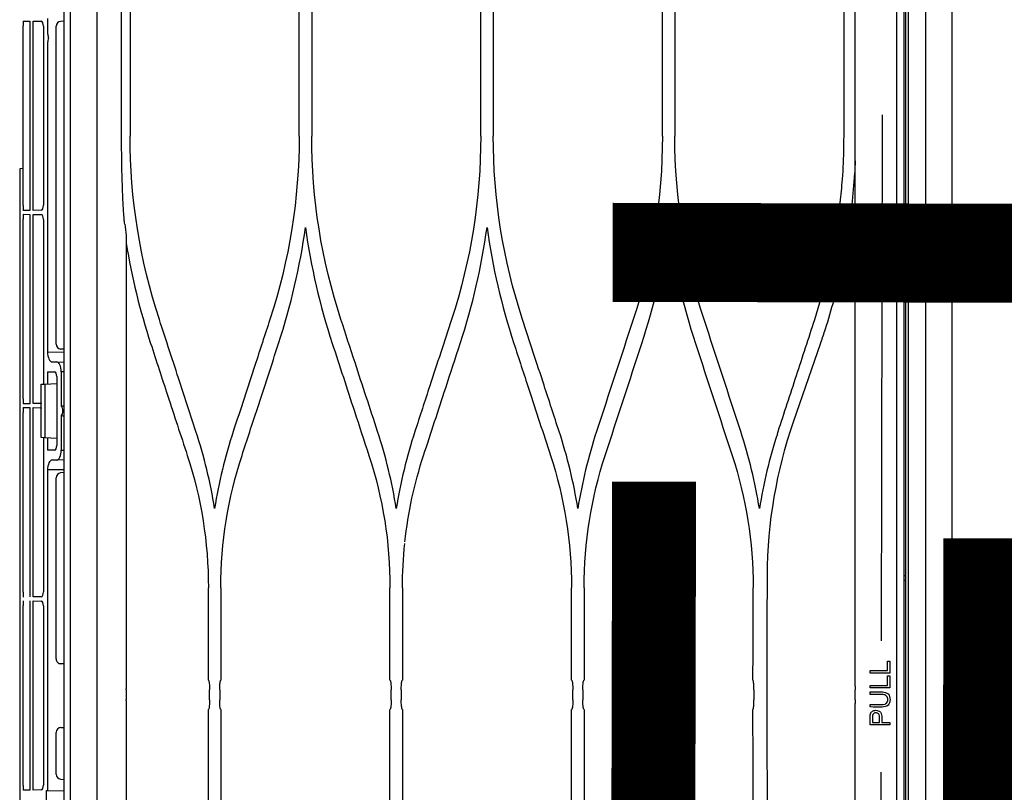
# Model space of a CAD drawing. Units: millimetres. Extents: x -21779 to 26905, y -31101 to 10540.
# Drawn here: x 46 to 68, y -28429 to -28411 of the extents above; entities that cross this region are included whole.
import ezdxf

# ---------------------------------------------------------------- set-up
doc = ezdxf.new("R2010")
doc.units = ezdxf.units.MM
doc.linetypes.add('ACAD_ISO02W100', pattern=[15, 12, -3])
doc.layers.get('0').update_dxf_attribs({"color": 8, "lineweight": 25})
for name, color, linetype, lineweight in [('_AD_opisy', 7, 'Continuous', 25), ('WAW_GIPSOKARTON', 8, 'Continuous', 25), ('WAW_P-POŻ', 8, 'Continuous', 25)]:
    doc.layers.add(name, color=color, linetype=linetype, lineweight=lineweight)
doc.layers.add('Blok', color=8, linetype='Continuous')
doc.styles.add('ARIAL', font='arial.ttf')

# ---------------------------------------------------------------- blocks, each defined once
blk = doc.blocks.new('LATS_IDU_WALL_MOUNTED_SJ_MIRHOR')
at = {"color": 0}
for p, q in [((243.34, 189.94), (39.9, 189.94)), ((117.72, 189.21), (116.72, 189.21)), ((116.74, 187.89), (116.72, 189.21)), ((117.72, 189.21), (154.34, 189.21)), ((155.34, 189.21), (154.34, 189.21)), ((157.09, 189.21), (156.09, 189.21)), ((157.09, 189.21), (193.71, 189.21)), ((194.71, 189.21), (193.71, 189.21)), ((194.71, 189.21), (194.69, 187.89)), ((196.46, 189.21), (195.46, 189.21)), ((195.48, 187.89), (195.46, 189.21)), ((196.46, 189.21), (233.08, 189.21)), ((234.08, 189.21), (233.08, 189.21)), ((234.08, 189.21), (234.06, 187.89)), ((235.83, 189.21), (234.83, 189.21)), ((234.85, 187.89), (234.83, 189.21)), ((235.83, 189.21), (272.45, 189.21)), ((243.38, 189.21), (243.34, 189.94)), ((273.45, 189.21), (272.45, 189.21)), ((273.45, 189.21), (273.43, 187.89)), ((155.32, 187.89), (116.74, 187.89)), ((116.78, 185.58), (116.75, 187.19)), ((116.75, 187.19), (155.31, 187.19)), ((155.31, 187.19), (155.28, 185.58)), ((194.69, 187.89), (156.11, 187.89)), ((156.15, 185.58), (156.12, 187.19)), ((156.12, 187.19), (194.68, 187.19)), ((194.68, 187.19), (194.65, 185.58)), ((234.06, 187.89), (195.48, 187.89)), ((195.52, 185.58), (195.49, 187.19)), ((195.49, 187.19), (234.05, 187.19)), ((234.05, 187.19), (234.02, 185.58)), ((273.43, 187.89), (234.85, 187.89)), ((234.89, 185.58), (234.86, 187.19)), ((234.86, 187.19), (273.42, 187.19)), ((273.42, 187.19), (273.39, 185.58)), ((154.27, 185.11), (117.79, 185.11)), ((188.54, 185.11), (157.16, 185.11)), ((188.4, 182.4), (188.53, 184.85)), ((188.53, 184.85), (188.57, 185.56)), ((199.47, 184.85), (188.53, 184.85)), ((188.57, 185.56), (199.43, 185.56)), ((199.43, 185.56), (199.47, 184.85)), ((233.01, 185.11), (199.46, 185.11)), ((199.47, 184.85), (199.6, 182.4)), ((272.38, 185.11), (235.9, 185.11)), ((100.32, 184.47), (116.7, 184.47)), ((116.7, 184.26), (116.64, 180.91)), ((116.7, 184.47), (116.7, 184.26)), ((181.98, 184.26), (116.7, 184.26)), ((182.04, 180.91), (181.98, 184.26)), ((184, 182.4), (184, 183.33)), ((188.5, 184.26), (186, 184.26)), ((186, 182.87), (186, 184.26)), ((202, 184.26), (199.5, 184.26)), ((202, 184.26), (202, 182.87)), ((204, 183.33), (204, 182.4)), ((206.02, 184.26), (205.96, 180.91)), ((269.13, 184.26), (206.02, 184.26)), ((270.03, 184.05), (269.97, 184.05)), ((273.98, 184.26), (270.87, 184.26)), ((0, 180.91), (393.25, 180.91)), ((119, 181.62), (118.93, 180.91)), ((119.99, 182.53), (128.5, 182.53)), ((129.5, 181.53), (129.5, 180.91)), ((142.5, 180.91), (142.5, 181.53)), ((143.5, 182.53), (180.38, 182.53)), ((181.44, 180.91), (181.38, 181.62)), ((184.03, 180.91), (184, 182.4)), ((193.05, 181.47), (186.02, 181.47)), ((186.02, 181.47), (186.03, 180.91)), ((201.01, 182.4), (186.99, 182.4)), ((201.98, 181.47), (194.95, 181.47)), ((201.97, 180.91), (201.98, 181.47)), ((204, 182.4), (203.97, 180.91)), ((206.56, 180.91), (206.62, 181.62)), ((207.62, 182.53), (272.38, 182.53)), ((273.44, 180.91), (273.38, 181.62)), ((-373.5, 179.62), (373.5, 179.62)), ((0, 174.14), (373.5, 174.14)), ((250, 169.19), (294, 169.19)), ((134.95, 168.25), (42.25, 168.25)), ((137.16, 168.26), (135.16, 168.26)), ((229.75, 168.25), (137.37, 168.25)), ((294, 167.45), (250, 167.45)), ((114, 151.51), (133.16, 151.51)), ((135.16, 151.26), (137.16, 151.26)), ((139.16, 151.51), (158, 151.51)), ((133.16, 148.95), (114, 148.95)), ((137.16, 149.2), (135.16, 149.2)), ((158, 148.95), (139.16, 148.95)), ((250, 133.01), (294, 133.01)), ((294, 130.45), (250, 130.45)), ((114, 114.51), (133.16, 114.51)), ((139.16, 114.51), (158, 114.51)), ((135.16, 114.26), (137.16, 114.26)), ((133.16, 111.96), (114, 111.96)), ((137.16, 112.21), (135.16, 112.21)), ((158, 111.96), (139.16, 111.96)), ((250, 96.01), (294, 96.01)), ((294, 93.46), (250, 93.46)), ((114, 77.51), (133.16, 77.51)), ((135.16, 77.26), (137.16, 77.26)), ((139.16, 77.51), (158, 77.51)), ((133.16, 74.96), (114, 74.96)), ((137.16, 75.23), (135.16, 75.23)), ((158, 74.96), (139.16, 74.96)), ((250, 59), (294, 59)), ((294, 56.47), (250, 56.47)), ((191.8, 32.29), (207.91, 26.73)), ((207.91, 26.73), (207.93, 26.72)), ((251, 22.01), (294, 22.01)), ((-134.39, 19.73), (134.39, 19.73)), ((135.16, 19.73), (137.16, 19.73)), ((137.93, 19.73), (381.5, 19.73)), ((241.38, 19.9), (242, 19.87)), ((133.69, 16.69), (134.2, 16.69)), ((136.23, 16.69), (136.75, 16.69)), ((137.59, 16.69), (138.1, 16.69)), ((140.61, 16.69), (141.13, 16.69)), ((130.56, 12.69), (130.05, 12.69)), ((140.02, 12.69), (137.59, 12.69)), ((138.1, 13.16), (140.02, 13.16)), ((143.05, 12.69), (140.61, 12.69)), ((141.13, 13.16), (143.05, 13.16)), ((381.5, 11.32), (-381.5, 11.32)), ((403.25, 9.46), (-403.25, 9.46)), ((-390.2, 9.77), (390.2, 9.77)), ((403.25, 8.94), (0, 8.94)), ((159.48, 9.46), (159.48, 9.77)), ((160.48, 9.77), (160.48, 9.46)), ((0, 5.33), (403.25, 5.33))]:
    blk.add_line(p, q, dxfattribs=at)
for centre, start, end in [((119.99, 181.53), 90, 175), ((128.5, 181.53), 0, 90), ((143.5, 181.53), 90, 180)]:
    blk.add_arc(centre, 1, start, end, dxfattribs=at)
for centre, major_axis, ratio, start_param, end_param in [((117.78, 185.58), (-1, 0), 0.462507, 0.010188, 1.58068), ((154.28, 185.58), (1, 0), 0.462507, 4.702506, 6.272998), ((157.15, 185.58), (-1, 0), 0.462507, 0.010188, 1.58068), ((194.65, 185.12), (0.5, -0.009), 0.906283, 1.586614, 1.86979), ((195.52, 185.12), (0.5, 0.009), 0.906283, 1.271803, 1.554978), ((233.02, 185.58), (1, 0), 0.462507, 4.702506, 6.272998), ((235.89, 185.58), (-1, 0), 0.462507, 0.010188, 1.58068), ((272.39, 185.58), (1, 0), 0.462507, 4.702506, 6.272998), ((182, 183.34), (-2, 0.01), 0.462506, 3.143724, 4.722353), ((187, 182.87), (1, 0.01), 0.470092, 3.139198, 4.701553), ((201, 182.87), (-1, 0.01), 0.470092, 1.581633, 3.143987), ((206, 183.34), (2, 0.01), 0.462506, 1.560832, 3.139461), ((269.97, 184.52), (1, 0), 0.466308, 3.723957, 4.712389), ((270.03, 184.52), (1, 0), 0.466308, 4.712389, 5.700821), ((180.38, 181.53), (-0.752, 0.659), 0.999919, 3.948981, 5.432511), ((186, 182.4), (-2, 0.01), 0.462506, 0.002131, 1.58076), ((194, 164.28), (0, 57.29), 0.017455, 1.266104, 1.27645), ((194, 181.61), (1, 0), 0.466308, 3.446285, 5.978493), ((194, 164.28), (0, 57.29), 0.017455, 5.006735, 5.017082), ((202, 182.4), (2, 0.01), 0.462506, 4.702425, 6.281054), ((207.62, 181.53), (-1, 0), 0.999989, 4.712389, 6.195919), ((272.38, 181.53), (-1, 0), 0.999989, 3.228859, 4.712389)]:
    blk.add_ellipse(centre, major_axis=major_axis, ratio=ratio, start_param=start_param, end_param=end_param, dxfattribs=at)
for points in [[(232.09, 168.55), (231.31, 168.45), (230.53, 168.35), (229.75, 168.25)], [(134.95, 168.25), (135.02, 168.26), (135.09, 168.26), (135.16, 168.26)], [(137.16, 168.26), (137.23, 168.26), (137.3, 168.26), (137.37, 168.25)], [(228.21, 168.25), (221.31, 167.13), (214.49, 165.47), (207.77, 163.27)], [(212.64, 161.49), (224.76, 165.46), (237.24, 167.45), (250, 167.45)], [(184.96, 155.81), (176.21, 152.94), (167.21, 151.51), (158, 151.51)], [(174.16, 150.23), (179.45, 151.08), (184.68, 152.34), (189.83, 154.03)], [(158, 148.95), (167.21, 148.95), (176.21, 147.52), (184.96, 144.65)], [(189.83, 146.43), (184.68, 148.12), (179.45, 149.38), (174.16, 150.23)], [(250, 133.01), (237.24, 133.01), (224.76, 135), (212.64, 138.97)], [(207.77, 137.19), (215.51, 134.66), (223.37, 132.84), (231.36, 131.73)], [(231.36, 131.73), (223.37, 130.63), (215.51, 128.81), (207.77, 126.27)], [(212.64, 124.5), (224.76, 128.46), (237.23, 130.46), (250, 130.45)], [(184.96, 118.81), (176.21, 115.94), (167.21, 114.51), (158, 114.51)], [(174.15, 113.23), (179.45, 114.08), (184.67, 115.35), (189.83, 117.03)], [(189.83, 109.43), (184.67, 111.12), (179.45, 112.39), (174.15, 113.23)], [(158, 111.96), (161.03, 111.96), (164.03, 111.8), (167.01, 111.49)], [(167.33, 111.46), (173.31, 110.81), (179.19, 109.55), (184.96, 107.66)], [(250, 96.01), (237.22, 96.01), (224.75, 98), (212.63, 101.97)], [(207.77, 100.19), (215.51, 97.66), (223.38, 95.84), (231.37, 94.73)], [(231.37, 94.73), (223.38, 93.63), (215.51, 91.8), (207.77, 89.27)], [(212.63, 87.5), (224.74, 91.46), (237.22, 93.46), (250, 93.46)], [(184.96, 81.81), (176.22, 78.95), (167.23, 77.51), (158, 77.51)], [(174.13, 76.23), (179.43, 77.08), (184.67, 78.35), (189.82, 80.04)], [(189.82, 72.43), (184.67, 74.12), (179.44, 75.39), (174.13, 76.23)], [(158, 74.96), (167.23, 74.96), (176.23, 73.52), (184.96, 70.67)], [(212.63, 64.96), (205.03, 67.45), (197.43, 69.94), (189.82, 72.43)], [(184.96, 70.67), (192.57, 68.18), (200.17, 65.69), (207.77, 63.2)], [(250, 59), (237.19, 59), (224.72, 61.01), (212.63, 64.96)], [(207.77, 63.2), (215.52, 60.67), (223.4, 58.84), (231.42, 57.74)], [(231.42, 57.74), (223.4, 56.63), (215.51, 54.8), (207.77, 52.27)], [(212.63, 50.51), (224.71, 54.46), (237.19, 56.47), (250, 56.47)], [(207.77, 52.27), (200.16, 49.78), (192.56, 47.29), (184.96, 44.8)], [(189.82, 43.04), (197.43, 45.53), (205.03, 48.02), (212.63, 50.51)], [(184.96, 44.8), (176.27, 41.96), (167.29, 40.51), (158.07, 40.5)], [(174.1, 39.24), (179.42, 40.08), (184.66, 41.36), (189.82, 43.04)], [(114, 40.5), (120.38, 40.52), (126.77, 40.55), (133.16, 40.57)], [(136, 40.36), (135.72, 40.36), (135.44, 40.36), (135.16, 40.36)], [(137.16, 40.35), (136.77, 40.36), (136.39, 40.36), (136, 40.36)], [(139.16, 40.56), (145.44, 40.54), (151.72, 40.52), (158, 40.5)], [(189.36, 35.58), (184.35, 37.19), (179.26, 38.41), (174.1, 39.24)], [(160.45, 37.62), (171.23, 37.59), (181.9, 35.7), (191.8, 32.29)], [(189.36, 35.58), (189.51, 35.53), (189.67, 35.48), (189.82, 35.43)], [(244.95, 19.73), (243.97, 19.77), (242.99, 19.81), (242, 19.87)], [(130.05, 12.69), (130.05, 14.03), (130.05, 15.36), (130.05, 16.69)], [(130.56, 16.22), (130.56, 15.74), (130.56, 15.27), (130.56, 14.79)], [(136.23, 14.38), (136.23, 15.15), (136.23, 15.92), (136.23, 16.69)], [(137.59, 12.69), (137.59, 14.03), (137.59, 15.36), (137.59, 16.69)], [(138.1, 16.69), (138.1, 15.52), (138.1, 14.34), (138.1, 13.16)], [(140.61, 12.69), (140.61, 14.03), (140.61, 15.36), (140.61, 16.69)], [(141.13, 16.69), (141.13, 15.52), (141.13, 14.34), (141.13, 13.16)], [(130.56, 14.32), (130.56, 13.78), (130.56, 13.23), (130.56, 12.69)], [(140.02, 13.16), (140.02, 13.01), (140.02, 12.85), (140.02, 12.69)], [(143.05, 13.16), (143.05, 13.01), (143.05, 12.85), (143.05, 12.69)]]:
    blk.add_open_spline(points, degree=3, dxfattribs=at)
for points, knots in [([(232.09, 168.55), (232.42, 168.58), (232.75, 168.62), (234.12, 168.75), (235.15, 168.81), (236.19, 168.86)], [0, 0, 0, 0, 0.242563, 0.242563, 1, 1, 1, 1]), ([(236.19, 168.86), (236.7, 168.89), (237.21, 168.91), (238.85, 168.98), (239.98, 169.02), (242.2, 169.09), (243.3, 169.12), (244.4, 169.14)], [0, 0, 0, 0, 0.186648, 0.186648, 0.598843, 0.598843, 1, 1, 1, 1]), ([(244.4, 169.14), (244.64, 169.14), (244.87, 169.15), (246.05, 169.17), (246.99, 169.17), (248.63, 169.18), (249.31, 169.19), (250, 169.19)], [0, 0, 0, 0, 0.126346, 0.126346, 0.631758, 0.631758, 1, 1, 1, 1]), ([(207.77, 163.27), (204.24, 162.12), (200.72, 160.97), (195.16, 159.15), (193.12, 158.48), (189.04, 157.14), (187, 156.47), (184.96, 155.81)], [0, 0, 0, 0, 0.463001, 0.463001, 0.7315, 0.7315, 1, 1, 1, 1]), ([(189.83, 154.03), (193.17, 155.12), (196.52, 156.22), (201.99, 158.01), (204.12, 158.71), (208.38, 160.1), (210.51, 160.8), (212.64, 161.49)], [0, 0, 0, 0, 0.440155, 0.440155, 0.720077, 0.720077, 1, 1, 1, 1]), ([(135.16, 151.26), (134.94, 151.26), (134.71, 151.27), (134.29, 151.29), (134.09, 151.3), (133.74, 151.33), (133.59, 151.35), (133.35, 151.4), (133.26, 151.43), (133.18, 151.47), (133.16, 151.49), (133.16, 151.51)], [0, 0, 0, 0, 0.214292, 0.214292, 0.428566, 0.428566, 0.643129, 0.643129, 0.858322, 0.858322, 1, 1, 1, 1]), ([(139.16, 151.51), (139.16, 151.48), (139.12, 151.45), (138.97, 151.4), (138.86, 151.38), (138.58, 151.33), (138.41, 151.31), (138.02, 151.29), (137.81, 151.27), (137.45, 151.27), (137.31, 151.26), (137.16, 151.26)], [0, 0, 0, 0, 0.215936, 0.215936, 0.431892, 0.431892, 0.647542, 0.647542, 0.862554, 0.862554, 1, 1, 1, 1]), ([(133.16, 148.95), (133.16, 148.98), (133.2, 149.01), (133.35, 149.06), (133.47, 149.09), (133.76, 149.13), (133.93, 149.15), (134.32, 149.18), (134.53, 149.19), (134.89, 149.2), (135.02, 149.2), (135.16, 149.2)], [0, 0, 0, 0, 0.219226, 0.219226, 0.438549, 0.438549, 0.656307, 0.656307, 0.870883, 0.870883, 1, 1, 1, 1]), ([(137.16, 149.2), (137.38, 149.2), (137.61, 149.2), (138.02, 149.18), (138.22, 149.16), (138.57, 149.13), (138.72, 149.11), (138.96, 149.06), (139.05, 149.04), (139.14, 148.99), (139.16, 148.97), (139.16, 148.95)], [0, 0, 0, 0, 0.211145, 0.211145, 0.422203, 0.422203, 0.634635, 0.634635, 0.850103, 0.850103, 1, 1, 1, 1]), ([(184.96, 144.65), (188.14, 143.61), (191.33, 142.57), (196.73, 140.8), (198.94, 140.08), (203.35, 138.63), (205.56, 137.91), (207.77, 137.19)], [0, 0, 0, 0, 0.419351, 0.419351, 0.709675, 0.709675, 1, 1, 1, 1]), ([(212.64, 138.97), (209.52, 139.99), (206.4, 141.01), (201.04, 142.76), (198.8, 143.49), (194.31, 144.96), (192.07, 145.7), (189.83, 146.43)], [0, 0, 0, 0, 0.409838, 0.409838, 0.704918, 0.704918, 1, 1, 1, 1]), ([(207.77, 126.27), (205.46, 125.52), (203.16, 124.76), (198.55, 123.26), (196.25, 122.5), (190.95, 120.77), (187.95, 119.79), (184.96, 118.81)], [0, 0, 0, 0, 0.302994, 0.302994, 0.605988, 0.605988, 1, 1, 1, 1]), ([(189.83, 117.03), (192.17, 117.8), (194.51, 118.56), (199.19, 120.1), (201.53, 120.86), (206.79, 122.58), (209.71, 123.54), (212.64, 124.5)], [0, 0, 0, 0, 0.30797, 0.30797, 0.61594, 0.61594, 1, 1, 1, 1]), ([(135.16, 114.26), (134.94, 114.26), (134.71, 114.27), (134.29, 114.29), (134.09, 114.3), (133.74, 114.33), (133.58, 114.36), (133.35, 114.4), (133.26, 114.43), (133.18, 114.47), (133.16, 114.49), (133.16, 114.51)], [0, 0, 0, 0, 0.21477, 0.21477, 0.429537, 0.429537, 0.644364, 0.644364, 0.859322, 0.859322, 1, 1, 1, 1]), ([(139.16, 114.51), (139.16, 114.48), (139.12, 114.45), (138.97, 114.4), (138.86, 114.38), (138.58, 114.33), (138.41, 114.32), (138.03, 114.29), (137.82, 114.28), (137.46, 114.27), (137.31, 114.26), (137.16, 114.26)], [0, 0, 0, 0, 0.215112, 0.215112, 0.430227, 0.430227, 0.64528, 0.64528, 0.860201, 0.860201, 1, 1, 1, 1]), ([(133.16, 111.96), (133.16, 111.99), (133.2, 112.02), (133.36, 112.07), (133.48, 112.1), (133.78, 112.14), (133.97, 112.16), (134.36, 112.19), (134.58, 112.2), (134.92, 112.21), (135.04, 112.21), (135.16, 112.21)], [0, 0, 0, 0, 0.226665, 0.226665, 0.453617, 0.453617, 0.675768, 0.675768, 0.888762, 0.888762, 1, 1, 1, 1]), ([(137.16, 112.21), (137.38, 112.21), (137.6, 112.21), (138.01, 112.19), (138.2, 112.18), (138.55, 112.14), (138.7, 112.12), (138.94, 112.08), (139.04, 112.05), (139.14, 112), (139.16, 111.98), (139.16, 111.96)], [0, 0, 0, 0, 0.20404, 0.20404, 0.407851, 0.407851, 0.615212, 0.615212, 0.830704, 0.830704, 1, 1, 1, 1]), ([(212.63, 101.97), (210.39, 102.7), (208.14, 103.44), (203.64, 104.91), (201.4, 105.65), (196.04, 107.4), (192.93, 108.41), (189.83, 109.43)], [0, 0, 0, 0, 0.295671, 0.295671, 0.591341, 0.591341, 1, 1, 1, 1]), ([(184.96, 107.66), (187.25, 106.91), (189.54, 106.16), (194.12, 104.66), (196.41, 103.91), (201.72, 102.17), (204.74, 101.18), (207.77, 100.19)], [0, 0, 0, 0, 0.301198, 0.301198, 0.602396, 0.602396, 1, 1, 1, 1]), ([(207.77, 89.27), (204.67, 88.26), (201.57, 87.24), (196.22, 85.49), (193.97, 84.76), (189.46, 83.28), (187.21, 82.54), (184.96, 81.81)], [0, 0, 0, 0, 0.407076, 0.407076, 0.703537, 0.703537, 1, 1, 1, 1]), ([(189.82, 80.04), (192.97, 81.07), (196.11, 82.1), (201.49, 83.85), (203.72, 84.58), (208.17, 86.04), (210.4, 86.77), (212.63, 87.5)], [0, 0, 0, 0, 0.41372, 0.41372, 0.706859, 0.706859, 1, 1, 1, 1]), ([(135.16, 77.26), (134.94, 77.26), (134.72, 77.26), (134.3, 77.28), (134.1, 77.29), (133.75, 77.33), (133.6, 77.35), (133.36, 77.4), (133.27, 77.42), (133.18, 77.47), (133.16, 77.49), (133.16, 77.51)], [0, 0, 0, 0, 0.211177, 0.211177, 0.422271, 0.422271, 0.634672, 0.634672, 0.849959, 0.849959, 1, 1, 1, 1]), ([(139.16, 77.51), (139.16, 77.48), (139.12, 77.45), (138.97, 77.4), (138.86, 77.37), (138.57, 77.33), (138.39, 77.31), (138.01, 77.28), (137.79, 77.27), (137.44, 77.26), (137.3, 77.26), (137.16, 77.26)], [0, 0, 0, 0, 0.218867, 0.218867, 0.437826, 0.437826, 0.6553, 0.6553, 0.86975, 0.86975, 1, 1, 1, 1]), ([(133.16, 74.96), (133.16, 75), (133.21, 75.03), (133.38, 75.09), (133.51, 75.12), (133.84, 75.17), (134.04, 75.19), (134.46, 75.22), (134.68, 75.22), (134.99, 75.23), (135.08, 75.23), (135.16, 75.23)], [0, 0, 0, 0, 0.241989, 0.241989, 0.484704, 0.484704, 0.714768, 0.714768, 0.92344, 0.92344, 1, 1, 1, 1]), ([(137.16, 75.23), (137.37, 75.23), (137.58, 75.23), (137.98, 75.21), (138.16, 75.2), (138.5, 75.16), (138.65, 75.14), (138.9, 75.1), (139, 75.07), (139.13, 75.02), (139.16, 74.99), (139.16, 74.96)], [0, 0, 0, 0, 0.191755, 0.191755, 0.383058, 0.383058, 0.581133, 0.581133, 0.795804, 0.795804, 1, 1, 1, 1]), ([(133.16, 40.57), (133.16, 40.54), (133.2, 40.52), (133.36, 40.47), (133.48, 40.45), (133.78, 40.41), (133.96, 40.39), (134.36, 40.37), (134.58, 40.36), (134.92, 40.36), (135.04, 40.36), (135.16, 40.36)], [0, 0, 0, 0, 0.225954, 0.225954, 0.452149, 0.452149, 0.674253, 0.674253, 0.888018, 0.888018, 1, 1, 1, 1]), ([(137.16, 40.35), (137.38, 40.35), (137.6, 40.36), (138.01, 40.37), (138.21, 40.38), (138.55, 40.41), (138.7, 40.43), (138.95, 40.46), (139.04, 40.49), (139.14, 40.53), (139.16, 40.55), (139.16, 40.56)], [0, 0, 0, 0, 0.205206, 0.205206, 0.410187, 0.410187, 0.618652, 0.618652, 0.834787, 0.834787, 1, 1, 1, 1]), ([(111.55, 37.62), (114.87, 37.63), (118.19, 37.63), (123.66, 37.63), (125.81, 37.63), (130.1, 37.63), (132.24, 37.63), (134.93, 37.63), (135.46, 37.63), (137.07, 37.63), (138.15, 37.63), (140.29, 37.63), (141.36, 37.63), (144.58, 37.63), (146.73, 37.63), (151.02, 37.63), (153.17, 37.63), (157.02, 37.63), (158.74, 37.62), (160.45, 37.62)], [0, 0, 0, 0, 0.203761, 0.203761, 0.335419, 0.335419, 0.467078, 0.467078, 0.499992, 0.499992, 0.565824, 0.565824, 0.631656, 0.631656, 0.763321, 0.763321, 0.894981, 0.894981, 1, 1, 1, 1]), ([(189.82, 35.43), (193.62, 34.19), (201.22, 31.7), (208.83, 29.21), (212.63, 27.97)], [0, 0, 0, 0, 0.500001, 1, 1, 1, 1]), ([(207.93, 26.72), (207.93, 26.72), (207.93, 26.72), (208.85, 26.4), (209.78, 26.09), (212.66, 25.17), (214.63, 24.58), (217.62, 23.78), (218.63, 23.52), (220.64, 23.03), (221.65, 22.79), (223.68, 22.35), (224.71, 22.14), (226.24, 21.84), (226.75, 21.74), (229.32, 21.28), (231.38, 20.96), (234.5, 20.55), (235.54, 20.42), (237.63, 20.2), (238.67, 20.1), (240.27, 19.98), (240.82, 19.93), (241.38, 19.9)], [0, 0, 0, 0, 0.000002, 0.000002, 0.086542, 0.086542, 0.268647, 0.268647, 0.359651, 0.359651, 0.45085, 0.45085, 0.54213, 0.54213, 0.587629, 0.587629, 0.769789, 0.769789, 0.86081, 0.86081, 0.951834, 0.951834, 1, 1, 1, 1]), ([(212.63, 27.97), (215.72, 27.03), (221.93, 25.16), (229.92, 23.62), (236.38, 22.75), (241.78, 22.24), (246.66, 22.01), (249.92, 22.01), (251, 22.01)], [0, 0, 0, 0, 0.248441, 0.499842, 0.62482, 0.749938, 0.916615, 1, 1, 1, 1]), ([(135.16, 19.73), (134.94, 19.73), (134.72, 19.73), (134.47, 19.73), (134.43, 19.73), (134.39, 19.73)], [0, 0, 0, 0, 0.844281, 0.844281, 1, 1, 1, 1]), ([(137.93, 19.73), (137.73, 19.73), (137.51, 19.73), (137.24, 19.73), (137.2, 19.73), (137.16, 19.73)], [0, 0, 0, 0, 0.844282, 0.844282, 1, 1, 1, 1]), ([(130.05, 16.69), (130.24, 16.69), (130.42, 16.69), (130.8, 16.69), (130.98, 16.69), (131.48, 16.69), (131.8, 16.71), (132.11, 16.65)], [0, 0, 0, 0, 0.271777, 0.271777, 0.543554, 0.543554, 1, 1, 1, 1]), ([(132.11, 16.65), (132.24, 16.63), (132.37, 16.59), (132.57, 16.49), (132.66, 16.42), (132.8, 16.27), (132.85, 16.18), (132.95, 15.98), (132.99, 15.87), (133.03, 15.58), (133.03, 15.42), (132.97, 15.12), (132.92, 14.99), (132.79, 14.77), (132.72, 14.68), (132.56, 14.53), (132.45, 14.48), (132.18, 14.37), (132, 14.34), (131.4, 14.3), (130.98, 14.32), (130.56, 14.32)], [0, 0, 0, 0, 0.082733, 0.082733, 0.147552, 0.147552, 0.211921, 0.211921, 0.288896, 0.288896, 0.393535, 0.393535, 0.480646, 0.480646, 0.55139, 0.55139, 0.62295, 0.62295, 0.736777, 0.736777, 1, 1, 1, 1]), ([(132.04, 16.18), (131.9, 16.22), (131.76, 16.22), (131.47, 16.22), (131.33, 16.22), (130.98, 16.22), (130.77, 16.22), (130.56, 16.22)], [0, 0, 0, 0, 0.292289, 0.292289, 0.578888, 0.578888, 1, 1, 1, 1]), ([(130.56, 14.79), (130.95, 14.79), (131.33, 14.77), (131.82, 14.8), (131.92, 14.82), (132.09, 14.86), (132.16, 14.89), (132.28, 14.98), (132.33, 15.03), (132.41, 15.15), (132.44, 15.2), (132.48, 15.36), (132.49, 15.45), (132.49, 15.65), (132.47, 15.75), (132.4, 15.91), (132.35, 15.97), (132.25, 16.08), (132.19, 16.12), (132.1, 16.17), (132.07, 16.18), (132.04, 16.18)], [0, 0, 0, 0, 0.357479, 0.357479, 0.451849, 0.451849, 0.520398, 0.520398, 0.590197, 0.590197, 0.649552, 0.649552, 0.739682, 0.739682, 0.835083, 0.835083, 0.903253, 0.903253, 0.972017, 0.972017, 1, 1, 1, 1]), ([(136.75, 16.69), (136.75, 15.86), (136.78, 15.02), (136.73, 13.77), (136.65, 13.32), (136.06, 12.72), (135.61, 12.62), (134.78, 12.63), (134.33, 12.73), (133.76, 13.35), (133.7, 13.8), (133.66, 15.04), (133.69, 15.87), (133.69, 16.69)], [0, 0, 0, 0, 0.25, 0.25, 0.375, 0.375, 0.5, 0.5, 0.625, 0.625, 0.75, 0.75, 1, 1, 1, 1]), ([(134.2, 16.69), (134.2, 16.18), (134.2, 15.68), (134.2, 14.66), (134.12, 14.13), (134.37, 13.4), (134.58, 13.22), (135.08, 13.08), (135.34, 13.08), (135.84, 13.21), (136.06, 13.39), (136.22, 13.87), (136.23, 14.13), (136.23, 14.38)], [0, 0, 0, 0, 0.25, 0.25, 0.5, 0.5, 0.625, 0.625, 0.75, 0.75, 0.875, 0.875, 1, 1, 1, 1]), ([(0, 0), (7.55, 0), (22.2, 0), (43.52, 0), (63.52, 0), (82.18, 0), (99.52, 0), (115.54, 0), (129.31, 0), (141.01, 0), (150.8, 0), (159.78, 0), (167.93, 0), (175.36, 0), (182.57, 0), (190.91, 0), (201, 0), (213.05, 0), (226.44, 0), (241.15, 0), (257.2, 0), (274.58, 0), (292.71, 0), (311.54, 0), (330.98, 0), (351.53, 0), (373.21, 0), (395.17, 0), (409.9, 0), (417.04, 0)], [0, 0, 0, 0, 0.0543, 0.10542, 0.153361, 0.198123, 0.239705, 0.278107, 0.31333, 0.338774, 0.362256, 0.383775, 0.403331, 0.420924, 0.437242, 0.4552, 0.480908, 0.509808, 0.541901, 0.577186, 0.615664, 0.657334, 0.702198, 0.746127, 0.792739, 0.842034, 0.894011, 0.948671, 1, 1, 1, 1])]:
    blk.add_open_spline(points, degree=3, knots=knots, dxfattribs=at)
blk = doc.blocks.new('2')
at = {"layer": 'WAW_GIPSOKARTON', "linetype": 'ACAD_ISO02W100'}
blk.add_lwpolyline([(216.027, 2642.973), (215.23, 2290.974)], dxfattribs=at)
at = {"layer": 'WAW_P-POŻ', "insert": (233.238, 2525.184), "char_height": 18, "width": 30, "attachment_point": 8, "rotation": 89.8703, "style": 'ARIAL'}
blk.add_mtext('REI120', dxfattribs=at)

msp = doc.modelspace()

# ---------------------------------------------------------------- block references
at = {"layer": '_AD_opisy', "xscale": 0.112, "yscale": 0.112, "zscale": 0.112, "rotation": 89.99999999999999}
msp.add_blockref('LATS_IDU_WALL_MOUNTED_SJ_MIRHOR', (66.953, -28441.97), dxfattribs=at)
at = {"layer": 'Blok'}
msp.add_blockref('2', (-150.393, -30936.457), dxfattribs=at)

doc.saveas('drawing.dxf')
